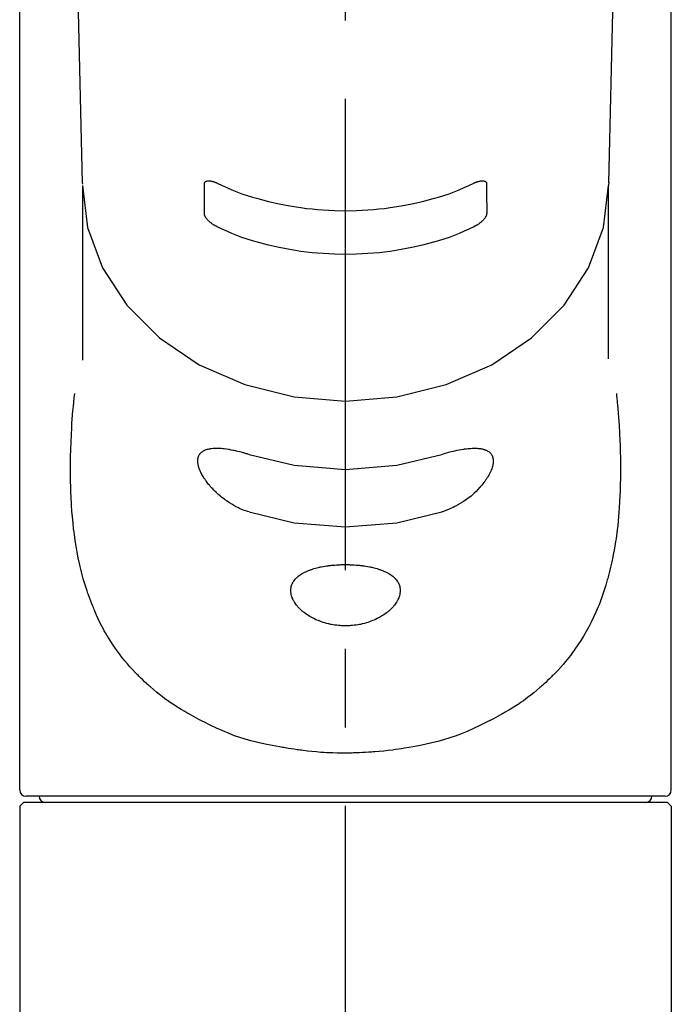
# Model space of a CAD drawing. Extents: x 55896 to 82369, y -33085 to -24215.
# Drawn here: x 58623 to 58675, y -30159 to -30081 of the extents above; entities that cross this region are included whole.
import ezdxf

# ---------------------------------------------------------------- set-up
doc = ezdxf.new("R2010")
doc.units = 0
doc.header["$LTSCALE"] = 50
doc.header["$MEASUREMENT"] = 0
doc.linetypes.add('CENTER2', pattern=[1.125, 0.75, -0.125, 0.125, -0.125])
doc.layers.add('150-機器', color=8, linetype='CONTINUOUS')

# ---------------------------------------------------------------- blocks, each defined once
blk = doc.blocks.new('F402_S')
at = {"layer": '150-機器', "color": 161, "linetype": 'CENTER2'}
blk.add_line((0, -72.081), (0, 259.906), dxfattribs=at)
at = {"layer": '150-機器', "color": 13, "linetype": 'Continuous'}
for p, q in [((-22.936, 156.054), (-20.947, 71.245)), ((20.947, 71.245), (22.936, 156.054)), ((-25.932, 22.939), (-25.932, 100.733)), ((25.931, 22.939), (25.931, 100.733)), ((-20.947, 71.267), (-20.944, 71.139)), ((-20.944, 71.035), (-20.944, 57.14)), ((20.947, 71.267), (20.944, 71.035)), ((20.944, 57.245), (20.944, 71.035)), ((-25.931, 21.643), (-25.632, 21.942)), ((0, 21.942), (-25.632, 21.942)), ((25.433, 22.44), (-25.433, 22.44)), ((25.632, 21.942), (0, 21.942)), ((25.632, 21.942), (25.931, 21.643)), ((-25.931, 21.643), (-25.931, 0.299)), ((25.931, 21.643), (25.931, 11.47)), ((25.931, 11.47), (25.931, 0.299))]:
    blk.add_line(p, q, dxfattribs=at)
for points in [[(-11.234, 71.15), (-11.234, 71.153), (-11.234, 71.156), (-11.234, 71.16), (-11.233, 71.163), (-11.233, 71.169), (-11.233, 71.176), (-11.233, 71.182), (-11.232, 71.189), (-11.231, 71.198), (-11.229, 71.206), (-11.227, 71.215), (-11.224, 71.224), (-11.221, 71.234), (-11.217, 71.243), (-11.213, 71.253), (-11.208, 71.262), (-11.203, 71.272), (-11.197, 71.281), (-11.19, 71.291), (-11.183, 71.3), (-11.171, 71.313), (-11.159, 71.325), (-11.146, 71.336), (-11.132, 71.346), (-11.111, 71.359), (-11.09, 71.37), (-11.068, 71.379), (-11.045, 71.386), (-11.012, 71.394), (-10.979, 71.399), (-10.945, 71.401), (-10.911, 71.402), (-10.871, 71.401), (-10.832, 71.399), (-10.793, 71.395), (-10.754, 71.39), (-10.71, 71.383), (-10.667, 71.375), (-10.625, 71.366), (-10.582, 71.355), (-10.544, 71.345), (-10.506, 71.333), (-10.468, 71.321), (-10.43, 71.308), (-10.399, 71.297), (-10.368, 71.286), (-10.337, 71.274), (-10.306, 71.262), (-10.29, 71.255), (-10.275, 71.248), (-10.259, 71.242), (-10.244, 71.235), (-10.236, 71.231), (-10.228, 71.228), (-10.22, 71.225), (-10.213, 71.221)], [(10.213, 71.221), (10.22, 71.225), (10.228, 71.228), (10.236, 71.231), (10.244, 71.235), (10.259, 71.242), (10.275, 71.249), (10.291, 71.255), (10.306, 71.262), (10.337, 71.275), (10.368, 71.286), (10.399, 71.298), (10.431, 71.309), (10.468, 71.321), (10.506, 71.333), (10.544, 71.345), (10.583, 71.355), (10.625, 71.366), (10.668, 71.375), (10.711, 71.383), (10.754, 71.39), (10.793, 71.395), (10.832, 71.398), (10.871, 71.4), (10.91, 71.401), (10.944, 71.4), (10.978, 71.397), (11.011, 71.393), (11.044, 71.385), (11.067, 71.379), (11.09, 71.37), (11.111, 71.36), (11.132, 71.347), (11.146, 71.337), (11.159, 71.326), (11.172, 71.314), (11.183, 71.301), (11.191, 71.291), (11.199, 71.28), (11.206, 71.269), (11.212, 71.258), (11.218, 71.246), (11.223, 71.233), (11.228, 71.221), (11.23, 71.208), (11.232, 71.198), (11.232, 71.189), (11.233, 71.179), (11.233, 71.169), (11.233, 71.164), (11.233, 71.16), (11.234, 71.155), (11.234, 71.15)], [(-20.944, 71.035), (-20.944, 71.035), (-20.542, 67.688), (-19.35, 64.47), (-17.415, 61.503), (-14.81, 58.904), (-11.636, 56.77), (-8.015, 55.184), (-4.086, 54.208), (0, 53.878), (4.086, 54.208), (8.015, 55.184), (11.636, 56.77), (14.81, 58.904), (17.415, 61.503), (19.35, 64.47), (20.542, 67.688), (20.944, 71.035)], [(-11.235, 68.802), (-11.235, 68.998), (-11.235, 69.193), (-11.235, 69.389), (-11.235, 69.585), (-11.234, 69.78), (-11.234, 69.976), (-11.234, 70.172), (-11.234, 70.367), (-11.234, 70.563), (-11.234, 70.759), (-11.234, 70.954), (-11.234, 71.15)], [(-10.213, 71.221), (-9.827, 71.038), (-9.439, 70.858), (-9.049, 70.686), (-8.655, 70.524), (-8.245, 70.373), (-7.83, 70.235), (-7.411, 70.107), (-6.99, 69.987), (-6.139, 69.766), (-5.282, 69.571), (-4.419, 69.404), (-3.55, 69.268), (-3.108, 69.21), (-2.664, 69.161), (-2.22, 69.119), (-1.775, 69.085), (-0.888, 69.041), (0, 69.026), (0.888, 69.041), (1.775, 69.085), (2.22, 69.119), (2.664, 69.161), (3.108, 69.21), (3.55, 69.268), (4.419, 69.404), (5.282, 69.571), (6.139, 69.766), (6.99, 69.987), (7.411, 70.107), (7.83, 70.235), (8.245, 70.373), (8.655, 70.524), (9.049, 70.686), (9.439, 70.858), (9.827, 71.038), (10.213, 71.221)], [(11.234, 71.15), (11.234, 70.954), (11.234, 70.759), (11.234, 70.563), (11.234, 70.367), (11.234, 70.172), (11.234, 69.976), (11.234, 69.78), (11.235, 69.585), (11.235, 69.389), (11.235, 69.193), (11.235, 68.998), (11.235, 68.802)], [(-10.214, 67.753), (-10.221, 67.756), (-10.229, 67.76), (-10.237, 67.764), (-10.245, 67.767), (-10.26, 67.774), (-10.276, 67.782), (-10.291, 67.789), (-10.307, 67.796), (-10.338, 67.812), (-10.369, 67.828), (-10.4, 67.845), (-10.431, 67.863), (-10.469, 67.886), (-10.507, 67.909), (-10.545, 67.933), (-10.583, 67.957), (-10.627, 67.988), (-10.67, 68.019), (-10.712, 68.052), (-10.754, 68.086), (-10.795, 68.12), (-10.834, 68.154), (-10.873, 68.19), (-10.91, 68.226), (-10.946, 68.262), (-10.98, 68.298), (-11.013, 68.336), (-11.045, 68.375), (-11.068, 68.405), (-11.091, 68.436), (-11.112, 68.468), (-11.133, 68.501), (-11.147, 68.525), (-11.16, 68.55), (-11.172, 68.575), (-11.184, 68.6), (-11.192, 68.618), (-11.199, 68.636), (-11.206, 68.654), (-11.213, 68.672), (-11.219, 68.689), (-11.224, 68.706), (-11.228, 68.723), (-11.231, 68.741), (-11.232, 68.751), (-11.233, 68.761), (-11.233, 68.771), (-11.234, 68.782), (-11.234, 68.787), (-11.234, 68.792), (-11.234, 68.797), (-11.235, 68.802)], [(11.235, 68.802), (11.235, 68.799), (11.234, 68.795), (11.234, 68.792), (11.234, 68.789), (11.234, 68.782), (11.234, 68.775), (11.234, 68.768), (11.233, 68.762), (11.232, 68.751), (11.23, 68.74), (11.228, 68.729), (11.225, 68.718), (11.222, 68.704), (11.218, 68.691), (11.214, 68.677), (11.21, 68.664), (11.204, 68.648), (11.198, 68.632), (11.191, 68.616), (11.184, 68.6), (11.173, 68.575), (11.16, 68.55), (11.147, 68.526), (11.133, 68.501), (11.113, 68.469), (11.092, 68.437), (11.069, 68.405), (11.046, 68.375), (11.014, 68.336), (10.981, 68.298), (10.947, 68.262), (10.912, 68.226), (10.874, 68.189), (10.835, 68.154), (10.795, 68.119), (10.755, 68.085), (10.713, 68.052), (10.67, 68.019), (10.627, 67.987), (10.583, 67.957), (10.545, 67.932), (10.508, 67.908), (10.469, 67.885), (10.431, 67.863), (10.4, 67.845), (10.369, 67.828), (10.338, 67.812), (10.307, 67.796), (10.291, 67.789), (10.276, 67.782), (10.26, 67.774), (10.245, 67.767), (10.237, 67.764), (10.229, 67.76), (10.221, 67.756), (10.214, 67.753)], [(10.214, 67.753), (9.828, 67.568), (9.441, 67.388), (9.051, 67.215), (8.657, 67.052), (8.247, 66.901), (7.832, 66.762), (7.414, 66.633), (6.992, 66.513), (6.141, 66.291), (5.284, 66.095), (4.421, 65.927), (3.552, 65.79), (3.109, 65.732), (2.666, 65.682), (2.221, 65.641), (1.776, 65.607), (0.888, 65.562), (0, 65.547), (-0.888, 65.562), (-1.776, 65.607), (-2.221, 65.641), (-2.666, 65.682), (-3.109, 65.732), (-3.552, 65.79), (-4.421, 65.927), (-5.284, 66.095), (-6.141, 66.291), (-6.992, 66.513), (-7.414, 66.633), (-7.832, 66.762), (-8.247, 66.901), (-8.657, 67.052), (-9.051, 67.215), (-9.441, 67.388), (-9.828, 67.568), (-10.214, 67.753)], [(21.555, 54.472), (21.566, 54.364), (21.577, 54.256), (21.588, 54.148), (21.598, 54.04), (21.608, 53.931), (21.618, 53.823), (21.628, 53.715), (21.638, 53.606), (21.668, 53.26), (21.698, 52.913), (21.726, 52.567), (21.752, 52.22), (21.768, 51.982), (21.783, 51.744), (21.797, 51.505), (21.81, 51.267), (21.833, 50.789), (21.852, 50.311), (21.867, 49.833), (21.879, 49.355), (21.883, 49.116), (21.887, 48.876), (21.889, 48.636), (21.889, 48.397), (21.887, 48.036), (21.88, 47.675), (21.871, 47.315), (21.86, 46.954), (21.856, 46.834), (21.852, 46.713), (21.847, 46.593), (21.843, 46.472), (21.832, 46.233), (21.82, 45.994), (21.806, 45.756), (21.791, 45.517), (21.783, 45.398), (21.774, 45.28), (21.765, 45.161), (21.756, 45.042), (21.728, 44.688), (21.697, 44.334), (21.663, 43.981), (21.625, 43.628), (21.598, 43.395), (21.568, 43.162), (21.536, 42.93), (21.5, 42.698), (21.443, 42.353), (21.38, 42.01), (21.313, 41.667), (21.242, 41.325), (21.219, 41.212), (21.194, 41.099), (21.17, 40.985), (21.145, 40.872), (21.094, 40.651), (21.04, 40.429), (20.985, 40.209), (20.927, 39.988), (20.898, 39.88), (20.868, 39.772), (20.837, 39.664), (20.806, 39.555), (20.713, 39.235), (20.617, 38.916), (20.516, 38.598), (20.408, 38.282), (20.334, 38.077), (20.257, 37.873), (20.176, 37.669), (20.094, 37.467), (19.924, 37.07), (19.744, 36.677), (19.556, 36.289), (19.357, 35.906), (19.257, 35.721), (19.155, 35.537), (19.05, 35.355), (18.943, 35.174), (18.725, 34.821), (18.499, 34.474), (18.264, 34.132), (18.021, 33.795), (17.898, 33.63), (17.772, 33.467), (17.644, 33.306), (17.513, 33.147), (17.311, 32.912), (17.103, 32.681), (16.891, 32.454), (16.677, 32.229), (16.604, 32.154), (16.532, 32.079), (16.458, 32.005), (16.385, 31.931), (16.236, 31.785), (16.085, 31.64), (15.933, 31.498), (15.779, 31.357), (15.701, 31.288), (15.623, 31.218), (15.544, 31.15), (15.466, 31.081), (15.228, 30.877), (14.988, 30.676), (14.744, 30.479), (14.497, 30.286), (14.328, 30.16), (14.158, 30.037), (13.985, 29.916), (13.811, 29.798), (13.543, 29.623), (13.271, 29.453), (12.996, 29.288), (12.72, 29.125), (12.627, 29.07), (12.533, 29.016), (12.44, 28.963), (12.346, 28.91), (12.155, 28.804), (11.963, 28.701), (11.77, 28.599), (11.576, 28.499), (11.476, 28.45), (11.377, 28.401), (11.278, 28.352), (11.178, 28.303), (10.68, 28.061), (10.179, 27.823), (9.675, 27.595), (9.163, 27.383), (8.74, 27.226), (8.312, 27.082), (7.881, 26.95), (7.446, 26.828), (6.766, 26.659), (6.081, 26.51), (5.392, 26.378), (4.701, 26.258), (4.465, 26.219), (4.228, 26.181), (3.992, 26.145), (3.754, 26.112), (3.397, 26.069), (3.039, 26.032), (2.681, 25.999), (2.322, 25.969), (2.202, 25.959), (2.082, 25.95), (1.962, 25.941), (1.842, 25.933), (1.604, 25.919), (1.365, 25.906), (1.126, 25.895), (0.887, 25.887), (0.768, 25.884), (0.649, 25.881), (0.53, 25.878), (0.411, 25.876), (0.054, 25.871), (-0.302, 25.869), (-0.659, 25.872), (-1.015, 25.879), (-1.252, 25.888), (-1.489, 25.899), (-1.726, 25.913), (-1.962, 25.929), (-2.316, 25.959), (-2.67, 25.995), (-3.023, 26.034), (-3.376, 26.076), (-3.494, 26.091), (-3.611, 26.106), (-3.729, 26.122), (-3.846, 26.138), (-4.082, 26.171), (-4.316, 26.207), (-4.551, 26.245), (-4.785, 26.285), (-4.902, 26.306), (-5.018, 26.327), (-5.135, 26.349), (-5.251, 26.371), (-5.826, 26.479), (-6.399, 26.592), (-6.97, 26.715), (-7.538, 26.855), (-7.973, 26.976), (-8.405, 27.11), (-8.832, 27.256), (-9.254, 27.417), (-9.766, 27.631), (-10.271, 27.861), (-10.771, 28.102), (-11.269, 28.347), (-11.368, 28.396), (-11.467, 28.445), (-11.565, 28.495), (-11.664, 28.545), (-11.857, 28.645), (-12.049, 28.747), (-12.24, 28.851), (-12.429, 28.957), (-12.523, 29.01), (-12.616, 29.064), (-12.708, 29.118), (-12.801, 29.173), (-13.075, 29.336), (-13.348, 29.503), (-13.618, 29.673), (-13.885, 29.849), (-14.058, 29.967), (-14.229, 30.088), (-14.398, 30.212), (-14.566, 30.338), (-14.811, 30.531), (-15.053, 30.729), (-15.291, 30.93), (-15.527, 31.135), (-15.605, 31.203), (-15.683, 31.272), (-15.761, 31.341), (-15.838, 31.411), (-15.991, 31.552), (-16.142, 31.694), (-16.291, 31.839), (-16.439, 31.986), (-16.513, 32.06), (-16.586, 32.135), (-16.658, 32.21), (-16.73, 32.285), (-16.945, 32.511), (-17.156, 32.74), (-17.363, 32.972), (-17.565, 33.209), (-17.695, 33.369), (-17.822, 33.531), (-17.947, 33.695), (-18.07, 33.861), (-18.311, 34.199), (-18.544, 34.542), (-18.769, 34.891), (-18.986, 35.246), (-19.092, 35.427), (-19.196, 35.609), (-19.298, 35.793), (-19.396, 35.979), (-19.541, 36.268), (-19.679, 36.56), (-19.813, 36.854), (-19.942, 37.151), (-19.985, 37.251), (-20.028, 37.351), (-20.07, 37.452), (-20.112, 37.553), (-20.194, 37.756), (-20.273, 37.96), (-20.35, 38.165), (-20.425, 38.371), (-20.461, 38.475), (-20.497, 38.579), (-20.533, 38.684), (-20.568, 38.788), (-20.673, 39.105), (-20.774, 39.423), (-20.871, 39.743), (-20.961, 40.064), (-21.019, 40.284), (-21.073, 40.504), (-21.125, 40.726), (-21.174, 40.948), (-21.271, 41.405), (-21.36, 41.863), (-21.441, 42.323), (-21.513, 42.784), (-21.547, 43.017), (-21.578, 43.25), (-21.608, 43.484), (-21.636, 43.717), (-21.688, 44.188), (-21.733, 44.659), (-21.773, 45.131), (-21.806, 45.604), (-21.82, 45.842), (-21.833, 46.081), (-21.844, 46.32), (-21.854, 46.558), (-21.87, 47.04), (-21.881, 47.522), (-21.888, 48.004), (-21.889, 48.486), (-21.888, 48.725), (-21.885, 48.965), (-21.881, 49.204), (-21.877, 49.443), (-21.863, 50.024), (-21.844, 50.604), (-21.82, 51.184), (-21.79, 51.763), (-21.769, 52.103), (-21.746, 52.442), (-21.72, 52.782), (-21.691, 53.121), (-21.66, 53.459), (-21.626, 53.797), (-21.591, 54.134), (-21.555, 54.472)], [(-7.663, 45.057), (-7.796, 45.096), (-7.928, 45.136), (-8.06, 45.179), (-8.19, 45.227), (-8.319, 45.28), (-8.446, 45.338), (-8.571, 45.4), (-8.695, 45.465), (-8.879, 45.57), (-9.06, 45.68), (-9.239, 45.794), (-9.414, 45.913), (-9.472, 45.952), (-9.529, 45.992), (-9.586, 46.032), (-9.642, 46.073), (-9.752, 46.156), (-9.861, 46.241), (-9.969, 46.328), (-10.074, 46.416), (-10.126, 46.462), (-10.178, 46.507), (-10.23, 46.553), (-10.28, 46.6), (-10.378, 46.693), (-10.475, 46.788), (-10.569, 46.884), (-10.662, 46.982), (-10.706, 47.031), (-10.749, 47.079), (-10.792, 47.128), (-10.834, 47.178), (-10.894, 47.251), (-10.953, 47.326), (-11.01, 47.401), (-11.066, 47.477), (-11.085, 47.502), (-11.103, 47.527), (-11.121, 47.552), (-11.139, 47.578), (-11.174, 47.628), (-11.208, 47.678), (-11.242, 47.729), (-11.275, 47.78), (-11.291, 47.806), (-11.307, 47.832), (-11.322, 47.857), (-11.338, 47.883), (-11.382, 47.958), (-11.426, 48.033), (-11.468, 48.109), (-11.508, 48.186), (-11.531, 48.235), (-11.554, 48.284), (-11.575, 48.333), (-11.596, 48.383), (-11.622, 48.453), (-11.645, 48.524), (-11.667, 48.595), (-11.687, 48.667), (-11.693, 48.691), (-11.699, 48.714), (-11.704, 48.737), (-11.71, 48.761), (-11.719, 48.805), (-11.728, 48.849), (-11.735, 48.893), (-11.741, 48.938), (-11.743, 48.959), (-11.745, 48.98), (-11.747, 49.001), (-11.749, 49.022), (-11.753, 49.083), (-11.755, 49.143), (-11.754, 49.203), (-11.75, 49.263), (-11.745, 49.301), (-11.738, 49.337), (-11.73, 49.374), (-11.72, 49.41), (-11.698, 49.475), (-11.671, 49.539), (-11.639, 49.599), (-11.602, 49.657), (-11.582, 49.685), (-11.561, 49.711), (-11.539, 49.736), (-11.515, 49.76), (-11.464, 49.808), (-11.409, 49.852), (-11.351, 49.891), (-11.29, 49.927), (-11.257, 49.944), (-11.223, 49.96), (-11.189, 49.975), (-11.155, 49.989), (-11.079, 50.016), (-11.001, 50.04), (-10.923, 50.061), (-10.844, 50.078), (-10.8, 50.085), (-10.756, 50.092), (-10.712, 50.099), (-10.668, 50.104), (-10.526, 50.12), (-10.384, 50.132), (-10.242, 50.138), (-10.1, 50.138), (-9.988, 50.133), (-9.877, 50.125), (-9.767, 50.113), (-9.656, 50.1), (-9.477, 50.073), (-9.299, 50.043), (-9.121, 50.01), (-8.944, 49.975), (-8.882, 49.962), (-8.82, 49.949), (-8.758, 49.935), (-8.697, 49.921), (-8.568, 49.891), (-8.441, 49.86), (-8.313, 49.827), (-8.186, 49.793), (-8.121, 49.775), (-8.056, 49.756), (-7.991, 49.738), (-7.926, 49.718), (-7.86, 49.698), (-7.794, 49.677), (-7.728, 49.655), (-7.663, 49.633)], [(-7.663, 49.633), (-4.086, 48.774), (0, 48.444), (4.086, 48.774), (7.663, 49.633)], [(7.663, 49.633), (7.794, 49.677), (7.925, 49.721), (8.057, 49.763), (8.19, 49.803), (8.315, 49.838), (8.441, 49.871), (8.568, 49.902), (8.695, 49.931), (8.874, 49.967), (9.054, 50), (9.234, 50.03), (9.414, 50.057), (9.471, 50.065), (9.528, 50.073), (9.585, 50.081), (9.642, 50.088), (9.75, 50.099), (9.858, 50.109), (9.966, 50.116), (10.074, 50.122), (10.126, 50.124), (10.177, 50.126), (10.229, 50.127), (10.28, 50.127), (10.376, 50.125), (10.471, 50.121), (10.567, 50.114), (10.662, 50.105), (10.705, 50.1), (10.748, 50.094), (10.792, 50.087), (10.834, 50.079), (10.893, 50.066), (10.951, 50.05), (11.009, 50.033), (11.066, 50.014), (11.085, 50.008), (11.103, 50.002), (11.121, 49.995), (11.139, 49.988), (11.174, 49.975), (11.208, 49.96), (11.241, 49.944), (11.275, 49.927), (11.291, 49.918), (11.306, 49.909), (11.322, 49.9), (11.338, 49.89), (11.383, 49.863), (11.426, 49.833), (11.468, 49.802), (11.508, 49.767), (11.532, 49.744), (11.555, 49.719), (11.576, 49.694), (11.596, 49.667), (11.623, 49.623), (11.647, 49.577), (11.668, 49.53), (11.687, 49.482), (11.693, 49.465), (11.699, 49.448), (11.705, 49.432), (11.71, 49.415), (11.72, 49.379), (11.728, 49.344), (11.735, 49.308), (11.741, 49.272), (11.743, 49.253), (11.745, 49.234), (11.747, 49.215), (11.749, 49.196), (11.753, 49.136), (11.755, 49.076), (11.754, 49.016), (11.75, 48.956), (11.745, 48.911), (11.738, 48.866), (11.73, 48.821), (11.72, 48.776), (11.696, 48.68), (11.668, 48.586), (11.637, 48.492), (11.602, 48.399), (11.582, 48.35), (11.56, 48.3), (11.538, 48.251), (11.515, 48.202), (11.463, 48.098), (11.408, 47.996), (11.351, 47.895), (11.29, 47.796), (11.257, 47.744), (11.224, 47.693), (11.19, 47.643), (11.155, 47.593), (11.08, 47.489), (11.004, 47.388), (10.925, 47.288), (10.844, 47.19), (10.801, 47.139), (10.757, 47.089), (10.713, 47.039), (10.668, 46.989), (10.531, 46.841), (10.391, 46.696), (10.248, 46.554), (10.1, 46.418), (9.992, 46.325), (9.883, 46.235), (9.77, 46.148), (9.656, 46.064), (9.483, 45.945), (9.306, 45.832), (9.126, 45.724), (8.944, 45.62), (8.882, 45.585), (8.821, 45.551), (8.759, 45.517), (8.697, 45.484), (8.571, 45.42), (8.444, 45.359), (8.315, 45.301), (8.186, 45.245), (8.122, 45.218), (8.057, 45.191), (7.992, 45.166), (7.926, 45.142), (7.861, 45.119), (7.795, 45.098), (7.729, 45.077), (7.663, 45.057)], [(-7.663, 45.057), (-4.086, 44.197), (0, 43.867), (4.086, 44.197), (7.663, 45.057)]]:
    blk.add_lwpolyline(points, dxfattribs=at)
blk.add_lwpolyline([(0, 40.864), (0.071, 40.864), (0.142, 40.865), (0.213, 40.865), (0.284, 40.864), (0.356, 40.862), (0.429, 40.86), (0.5, 40.857), (0.568, 40.853), (0.7, 40.845), (0.838, 40.835), (0.979, 40.824), (1.119, 40.81), (1.186, 40.803), (1.253, 40.795), (1.32, 40.787), (1.388, 40.778), (1.519, 40.76), (1.65, 40.739), (1.781, 40.717), (1.911, 40.692), (1.974, 40.679), (2.037, 40.666), (2.1, 40.652), (2.162, 40.638), (2.28, 40.609), (2.398, 40.577), (2.515, 40.544), (2.631, 40.508), (2.687, 40.49), (2.742, 40.471), (2.797, 40.452), (2.852, 40.432), (2.955, 40.392), (3.057, 40.35), (3.157, 40.305), (3.257, 40.257), (3.302, 40.233), (3.348, 40.209), (3.393, 40.185), (3.437, 40.159), (3.52, 40.109), (3.6, 40.056), (3.679, 40), (3.755, 39.941), (3.791, 39.912), (3.826, 39.882), (3.86, 39.851), (3.894, 39.819), (3.954, 39.759), (4.011, 39.695), (4.065, 39.629), (4.115, 39.559), (4.137, 39.526), (4.159, 39.491), (4.18, 39.456), (4.199, 39.421), (4.234, 39.349), (4.265, 39.276), (4.291, 39.2), (4.313, 39.124), (4.322, 39.085), (4.33, 39.045), (4.337, 39.006), (4.342, 38.966), (4.349, 38.886), (4.351, 38.805), (4.349, 38.725), (4.342, 38.645), (4.337, 38.603), (4.33, 38.561), (4.323, 38.52), (4.314, 38.479), (4.291, 38.392), (4.265, 38.307), (4.234, 38.223), (4.199, 38.141), (4.179, 38.098), (4.158, 38.056), (4.137, 38.015), (4.114, 37.973), (4.064, 37.888), (4.01, 37.804), (3.953, 37.723), (3.893, 37.643), (3.86, 37.601), (3.826, 37.56), (3.791, 37.519), (3.755, 37.479), (3.679, 37.398), (3.6, 37.319), (3.519, 37.243), (3.436, 37.17), (3.392, 37.132), (3.347, 37.095), (3.301, 37.059), (3.255, 37.024), (3.157, 36.952), (3.057, 36.882), (2.956, 36.816), (2.852, 36.752), (2.797, 36.719), (2.742, 36.687), (2.686, 36.657), (2.629, 36.626), (2.514, 36.568), (2.398, 36.512), (2.28, 36.459), (2.161, 36.409), (2.099, 36.384), (2.037, 36.36), (1.975, 36.337), (1.912, 36.315), (1.783, 36.271), (1.652, 36.231), (1.52, 36.194), (1.387, 36.16), (1.32, 36.144), (1.252, 36.129), (1.184, 36.114), (1.116, 36.101), (0.979, 36.076), (0.84, 36.055), (0.702, 36.037), (0.563, 36.022), (0.492, 36.015), (0.421, 36.01), (0.349, 36.005), (0.278, 36.001), (0.138, 35.997), (-0.002, 35.995), (-0.143, 35.997), (-0.283, 36.002), (-0.353, 36.005), (-0.423, 36.01), (-0.492, 36.015), (-0.562, 36.022), (-0.702, 36.036), (-0.841, 36.055), (-0.98, 36.076), (-1.118, 36.101), (-1.186, 36.115), (-1.254, 36.129), (-1.321, 36.144), (-1.389, 36.16), (-1.52, 36.194), (-1.65, 36.231), (-1.78, 36.27), (-1.908, 36.313), (-1.971, 36.336), (-2.034, 36.359), (-2.097, 36.383), (-2.16, 36.408), (-2.28, 36.459), (-2.399, 36.512), (-2.516, 36.568), (-2.632, 36.628), (-2.687, 36.657), (-2.742, 36.688), (-2.797, 36.719), (-2.851, 36.751), (-2.954, 36.815), (-3.055, 36.881), (-3.155, 36.95), (-3.253, 37.022), (-3.3, 37.058), (-3.346, 37.095), (-3.392, 37.133), (-3.437, 37.171), (-3.521, 37.245), (-3.601, 37.321), (-3.68, 37.399), (-3.756, 37.48), (-3.791, 37.519), (-3.825, 37.559), (-3.858, 37.6), (-3.891, 37.641), (-3.952, 37.72), (-4.009, 37.802), (-4.063, 37.887), (-4.114, 37.973), (-4.137, 38.014), (-4.159, 38.057), (-4.18, 38.099), (-4.199, 38.143), (-4.234, 38.224), (-4.264, 38.307), (-4.291, 38.391), (-4.313, 38.476), (-4.322, 38.517), (-4.33, 38.559), (-4.337, 38.6), (-4.342, 38.642), (-4.349, 38.724), (-4.352, 38.805), (-4.349, 38.886), (-4.342, 38.968), (-4.337, 39.007), (-4.33, 39.046), (-4.322, 39.084), (-4.313, 39.123), (-4.292, 39.199), (-4.266, 39.274), (-4.235, 39.347), (-4.2, 39.418), (-4.18, 39.455), (-4.16, 39.49), (-4.138, 39.526), (-4.115, 39.56), (-4.064, 39.629), (-4.01, 39.696), (-3.953, 39.759), (-3.893, 39.82), (-3.86, 39.851), (-3.827, 39.881), (-3.792, 39.911), (-3.758, 39.939), (-3.681, 39.999), (-3.602, 40.055), (-3.521, 40.108), (-3.438, 40.159), (-3.393, 40.185), (-3.347, 40.21), (-3.301, 40.234), (-3.254, 40.258), (-3.156, 40.305), (-3.056, 40.35), (-2.955, 40.392), (-2.853, 40.431), (-2.799, 40.451), (-2.744, 40.471), (-2.689, 40.489), (-2.634, 40.507), (-2.516, 40.544), (-2.398, 40.578), (-2.279, 40.609), (-2.159, 40.638), (-2.097, 40.653), (-2.035, 40.666), (-1.973, 40.679), (-1.911, 40.692), (-1.782, 40.716), (-1.652, 40.739), (-1.522, 40.759), (-1.392, 40.778), (-1.324, 40.787), (-1.256, 40.795), (-1.188, 40.803), (-1.119, 40.81), (-0.981, 40.824), (-0.842, 40.835), (-0.704, 40.845), (-0.565, 40.853), (-0.495, 40.857), (-0.425, 40.86), (-0.354, 40.863), (-0.284, 40.864), (-0.213, 40.865), (-0.142, 40.865), (-0.071, 40.864), (0, 40.864)], close=True, dxfattribs=at)
for centre, start, end in [((-25.433, 22.939), 180, 270), ((25.433, 22.939), 270, 0), ((-23.887, 22.44), 180, 270), ((23.887, 22.44), 270, 0)]:
    blk.add_arc(centre, 0.499, start, end, dxfattribs=at)

msp = doc.modelspace()

# ---------------------------------------------------------------- block references
at = {"layer": '150-機器'}
msp.add_blockref('F402_S', (58649.317, -30165.184), dxfattribs=at)

doc.saveas('drawing.dxf')
